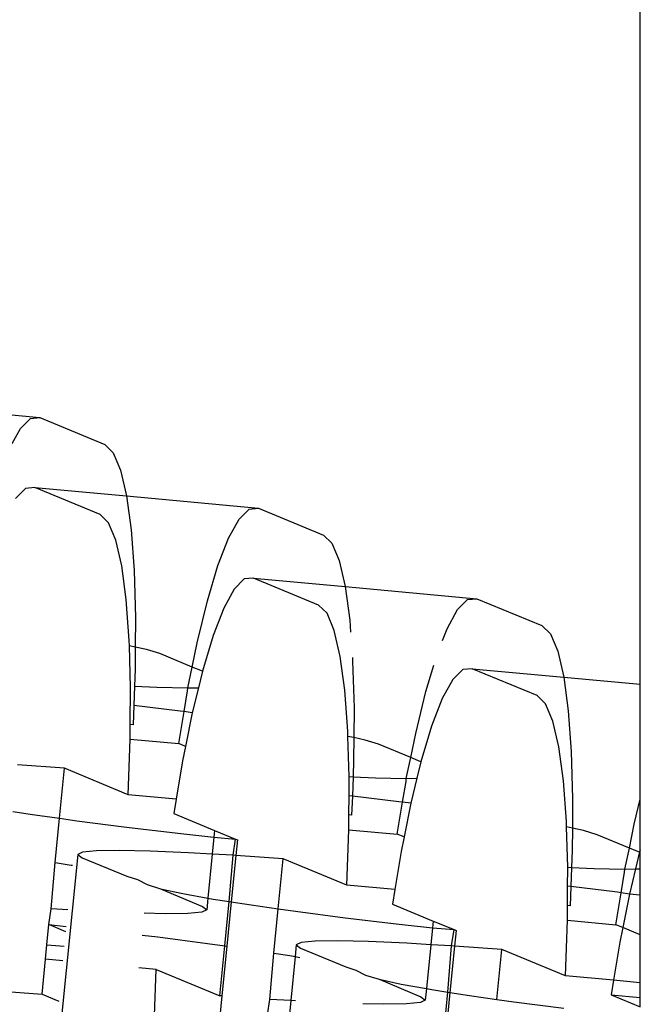
# Model space of a CAD drawing. Extents: x -10.2 to 2.9, y -7.3 to 9.5.
# Drawn here: x -1.1 to -1.1, y -0.1 to 0 of the extents above; entities that cross this region are included whole.
import ezdxf

# ---------------------------------------------------------------- set-up
doc = ezdxf.new("R2010")
doc.units = 0
doc.layers.get('0').update_dxf_attribs({"linetype": 'CONTINUOUS'})

# ---------------------------------------------------------------- blocks, each defined once
blk = doc.blocks.new('5322')
for p, q in [((-1.11639, -0.050998), (-1.11639, 0.619858)), ((-1.13573, -0.043636), (-1.132248, -0.04396)), ((-1.13276, -0.04425), (-1.132495, -0.043984)), ((-1.132495, -0.043984), (-1.132248, -0.04396)), ((-1.132248, -0.04396), (-1.130531, -0.044671)), ((-1.132977, -0.044643), (-1.13276, -0.04425)), ((-1.130531, -0.044671), (-1.130309, -0.044889)), ((-1.130309, -0.044889), (-1.130115, -0.045345)), ((-1.130115, -0.045345), (-1.129957, -0.046028)), ((-1.132623, -0.045831), (-1.132888, -0.046097)), ((-1.132376, -0.045807), (-1.132623, -0.045831)), ((-1.130659, -0.046518), (-1.132376, -0.045807)), ((-1.132376, -0.045807), (-1.129957, -0.046028)), ((-1.129957, -0.046028), (-1.129837, -0.04692)), ((-1.129957, -0.046028), (-1.126476, -0.04635)), ((-1.130437, -0.046737), (-1.130659, -0.046518)), ((-1.126987, -0.046641), (-1.126723, -0.046375)), ((-1.126723, -0.046375), (-1.126476, -0.04635)), ((-1.126476, -0.04635), (-1.124759, -0.047061)), ((-1.130243, -0.047193), (-1.130437, -0.046737)), ((-1.127265, -0.047143), (-1.126987, -0.046641)), ((-1.129837, -0.04692), (-1.129759, -0.047998)), ((-1.130085, -0.047876), (-1.130243, -0.047193)), ((-1.127546, -0.047868), (-1.127265, -0.047143)), ((-1.124759, -0.047061), (-1.124536, -0.04728)), ((-1.124536, -0.04728), (-1.124343, -0.047736)), ((-1.124343, -0.047736), (-1.124185, -0.048419)), ((-1.129965, -0.048766), (-1.130085, -0.047876)), ((-1.129759, -0.047998), (-1.129724, -0.049237)), ((-1.127824, -0.048798), (-1.127546, -0.047868)), ((-1.126851, -0.048222), (-1.127115, -0.048489)), ((-1.126604, -0.048198), (-1.126851, -0.048222)), ((-1.124887, -0.048909), (-1.126604, -0.048198)), ((-1.126604, -0.048198), (-1.124185, -0.048419)), ((-1.127115, -0.048489), (-1.127393, -0.048991)), ((-1.124185, -0.048419), (-1.124065, -0.04931)), ((-1.124185, -0.048419), (-1.120703, -0.048742)), ((-1.129887, -0.049845), (-1.129965, -0.048766)), ((-1.128095, -0.049911), (-1.127824, -0.048798)), ((-1.121215, -0.049032), (-1.12095, -0.048765)), ((-1.12095, -0.048765), (-1.120703, -0.048742)), ((-1.120703, -0.048742), (-1.118987, -0.049453)), ((-1.127393, -0.048991), (-1.127674, -0.049715)), ((-1.124664, -0.049128), (-1.124887, -0.048909)), ((-1.124471, -0.049584), (-1.124664, -0.049128)), ((-1.121492, -0.049534), (-1.121215, -0.049032)), ((-1.129724, -0.049237), (-1.129729, -0.05002)), ((-1.124065, -0.04931), (-1.124042, -0.049623)), ((-1.124313, -0.050266), (-1.124471, -0.049584)), ((-1.121614, -0.049847), (-1.121492, -0.049534)), ((-1.118987, -0.049453), (-1.118764, -0.049672)), ((-1.129883, -0.049987), (-1.129887, -0.049845)), ((-1.128222, -0.050547), (-1.128095, -0.049911)), ((-1.127674, -0.049715), (-1.127955, -0.050658)), ((-1.118764, -0.049672), (-1.11857, -0.050128)), ((-1.129729, -0.05002), (-1.129883, -0.049987)), ((-1.129852, -0.051085), (-1.129883, -0.049987)), ((-1.129729, -0.05002), (-1.129733, -0.050605)), ((-1.129433, -0.050085), (-1.129729, -0.05002)), ((-1.129077, -0.050193), (-1.129433, -0.050085)), ((-1.11857, -0.050128), (-1.118412, -0.05081)), ((-1.128222, -0.050547), (-1.129077, -0.050193)), ((-1.124193, -0.051158), (-1.124313, -0.050266)), ((-1.123993, -0.050296), (-1.123987, -0.050388)), ((-1.123987, -0.050388), (-1.123951, -0.051628)), ((-1.129733, -0.050605), (-1.129749, -0.051054)), ((-1.128342, -0.051097), (-1.128222, -0.050547)), ((-1.127955, -0.050658), (-1.128222, -0.050547)), ((-1.127955, -0.050658), (-1.128061, -0.051093)), ((-1.122052, -0.05119), (-1.121844, -0.050494)), ((-1.121078, -0.050613), (-1.121343, -0.05088)), ((-1.120831, -0.05059), (-1.121078, -0.050613)), ((-1.119114, -0.0513), (-1.120831, -0.05059)), ((-1.120831, -0.05059), (-1.118412, -0.05081)), ((-1.121343, -0.05088), (-1.12162, -0.051382)), ((-1.118412, -0.05081), (-1.118292, -0.051701)), ((-1.118412, -0.05081), (-1.11639, -0.050998)), ((-1.129858, -0.052062), (-1.129852, -0.051085)), ((-1.129749, -0.051054), (-1.129768, -0.051563)), ((-1.129749, -0.051054), (-1.129157, -0.05108)), ((-1.129157, -0.05108), (-1.128342, -0.051097)), ((-1.12844, -0.051723), (-1.128349, -0.051178)), ((-1.128349, -0.051178), (-1.128342, -0.051097)), ((-1.128342, -0.051097), (-1.128061, -0.051093)), ((-1.128061, -0.051093), (-1.128221, -0.051752)), ((-1.124114, -0.052236), (-1.124193, -0.051158)), ((-1.122322, -0.052302), (-1.122052, -0.05119)), ((-1.11639, -0.054034), (-1.11639, -0.050998)), ((-1.12162, -0.051382), (-1.121902, -0.052107)), ((-1.118892, -0.051519), (-1.119114, -0.0513)), ((-1.129768, -0.051563), (-1.129786, -0.052069)), ((-1.128539, -0.051711), (-1.129768, -0.051563)), ((-1.12858, -0.052568), (-1.12844, -0.051723)), ((-1.12844, -0.051723), (-1.128539, -0.051711)), ((-1.128221, -0.051752), (-1.12844, -0.051723)), ((-1.123951, -0.051628), (-1.123956, -0.052411)), ((-1.118698, -0.051975), (-1.118892, -0.051519)), ((-1.118292, -0.051701), (-1.118214, -0.05278)), ((-1.128221, -0.051752), (-1.1284, -0.052643)), ((-1.11854, -0.052657), (-1.118698, -0.051975)), ((-1.129861, -0.05245), (-1.129858, -0.052062)), ((-1.129786, -0.052069), (-1.129858, -0.052062)), ((-1.12411, -0.052377), (-1.124114, -0.052236)), ((-1.121902, -0.052107), (-1.122183, -0.053049)), ((-1.129914, -0.053917), (-1.129861, -0.05245)), ((-1.129861, -0.05245), (-1.12858, -0.052568)), ((-1.123956, -0.052411), (-1.12411, -0.052377)), ((-1.12408, -0.053441), (-1.12411, -0.052377)), ((-1.123956, -0.052411), (-1.12396, -0.052996)), ((-1.12366, -0.052475), (-1.123956, -0.052411)), ((-1.123305, -0.052584), (-1.12366, -0.052475)), ((-1.12245, -0.052938), (-1.122322, -0.052302)), ((-1.1284, -0.052643), (-1.12858, -0.052568)), ((-1.1284, -0.052643), (-1.128477, -0.053026)), ((-1.12245, -0.052938), (-1.123305, -0.052584)), ((-1.11842, -0.053548), (-1.11854, -0.052657)), ((-1.128477, -0.053026), (-1.128645, -0.054034)), ((-1.12396, -0.052996), (-1.123977, -0.053446)), ((-1.12257, -0.053489), (-1.12245, -0.052938)), ((-1.122183, -0.053049), (-1.12245, -0.052938)), ((-1.118214, -0.05278), (-1.118179, -0.054018)), ((-1.131595, -0.05322), (-1.132841, -0.053133)), ((-1.131726, -0.05454), (-1.131595, -0.05322)), ((-1.129914, -0.053917), (-1.131595, -0.05322)), ((-1.122183, -0.053049), (-1.122288, -0.053484)), ((-1.124082, -0.053945), (-1.124079, -0.053475)), ((-1.12408, -0.053441), (-1.123977, -0.053446)), ((-1.124079, -0.053475), (-1.12408, -0.053441)), ((-1.123977, -0.053446), (-1.123995, -0.053955)), ((-1.123977, -0.053446), (-1.123385, -0.053471)), ((-1.123385, -0.053471), (-1.12257, -0.053489)), ((-1.122576, -0.053569), (-1.12257, -0.053489)), ((-1.12257, -0.053489), (-1.122288, -0.053484)), ((-1.122288, -0.053484), (-1.122449, -0.054143)), ((-1.118342, -0.054628), (-1.11842, -0.053548)), ((-1.122667, -0.054115), (-1.122576, -0.053569)), ((-1.128645, -0.054034), (-1.129914, -0.053917)), ((-1.128645, -0.054034), (-1.128708, -0.054416)), ((-1.124086, -0.054453), (-1.124082, -0.053945)), ((-1.123995, -0.053955), (-1.124082, -0.053945)), ((-1.123995, -0.053955), (-1.124014, -0.05446)), ((-1.122767, -0.054102), (-1.123995, -0.053955)), ((-1.118179, -0.054018), (-1.118184, -0.054802)), ((-1.11655, -0.054693), (-1.11639, -0.054034)), ((-1.11639, -0.05537), (-1.11639, -0.054034)), ((-1.122808, -0.05496), (-1.122667, -0.054115)), ((-1.122667, -0.054115), (-1.122767, -0.054102)), ((-1.122449, -0.054143), (-1.122667, -0.054115)), ((-1.122449, -0.054143), (-1.122628, -0.055034)), ((-1.132963, -0.054357), (-1.132444, -0.054438)), ((-1.132444, -0.054438), (-1.131726, -0.05454)), ((-1.131843, -0.055709), (-1.131726, -0.05454)), ((-1.131726, -0.05454), (-1.131271, -0.054604)), ((-1.128708, -0.054416), (-1.127633, -0.054861)), ((-1.124088, -0.054842), (-1.124086, -0.054453)), ((-1.124014, -0.05446), (-1.124086, -0.054453)), ((-1.131271, -0.054604), (-1.129955, -0.054774)), ((-1.129955, -0.054774), (-1.128528, -0.054945)), ((-1.124142, -0.056307), (-1.124088, -0.054842)), ((-1.124088, -0.054842), (-1.122808, -0.05496)), ((-1.118338, -0.054768), (-1.118342, -0.054628)), ((-1.118184, -0.054802), (-1.118338, -0.054768)), ((-1.118308, -0.055832), (-1.118338, -0.054768)), ((-1.118184, -0.054802), (-1.118188, -0.055387)), ((-1.117888, -0.054866), (-1.118184, -0.054802)), ((-1.116677, -0.055329), (-1.11655, -0.054693)), ((-1.128528, -0.054945), (-1.127651, -0.055043)), ((-1.127651, -0.055043), (-1.127695, -0.055486)), ((-1.127633, -0.054861), (-1.127651, -0.055043)), ((-1.127651, -0.055043), (-1.127082, -0.055089)), ((-1.127633, -0.054861), (-1.127082, -0.055089)), ((-1.127145, -0.055518), (-1.127082, -0.055089)), ((-1.127082, -0.055089), (-1.127028, -0.055112)), ((-1.127028, -0.055112), (-1.127069, -0.055524)), ((-1.122628, -0.055034), (-1.122808, -0.05496)), ((-1.122628, -0.055034), (-1.122704, -0.055417)), ((-1.117532, -0.054974), (-1.117888, -0.054866)), ((-1.116677, -0.055329), (-1.117532, -0.054974)), ((-1.116797, -0.05588), (-1.116677, -0.055329)), ((-1.11639, -0.055448), (-1.116677, -0.055329)), ((-1.11639, -0.05537), (-1.116407, -0.055428)), ((-1.11639, -0.055448), (-1.11639, -0.05537)), ((-1.131248, -0.055495), (-1.131755, -0.060581)), ((-1.131119, -0.055433), (-1.131248, -0.055495)), ((-1.131248, -0.055495), (-1.131133, -0.055582)), ((-1.131133, -0.055582), (-1.129951, -0.056071)), ((-1.130751, -0.055397), (-1.131119, -0.055433)), ((-1.130153, -0.055387), (-1.130751, -0.055397)), ((-1.129337, -0.055405), (-1.130153, -0.055387)), ((-1.128326, -0.055449), (-1.129337, -0.055405)), ((-1.127695, -0.055486), (-1.128326, -0.055449)), ((-1.127695, -0.055486), (-1.127811, -0.056647)), ((-1.127145, -0.055518), (-1.127695, -0.055486)), ((-1.127247, -0.056739), (-1.127145, -0.055518)), ((-1.127069, -0.055524), (-1.127191, -0.056748)), ((-1.127069, -0.055524), (-1.127145, -0.055518)), ((-1.125822, -0.055612), (-1.127069, -0.055524)), ((-1.125954, -0.056931), (-1.125822, -0.055612)), ((-1.124142, -0.056307), (-1.125822, -0.055612)), ((-1.122704, -0.055417), (-1.122872, -0.056424)), ((-1.118188, -0.055387), (-1.118204, -0.055836)), ((-1.116407, -0.055428), (-1.116516, -0.055875)), ((-1.11639, -0.055873), (-1.11639, -0.055448)), ((-1.131945, -0.05693), (-1.131843, -0.055709)), ((-1.131843, -0.055709), (-1.131418, -0.055776)), ((-1.131418, -0.055776), (-1.131388, -0.055781)), ((-1.11831, -0.056335), (-1.118307, -0.055866)), ((-1.118308, -0.055832), (-1.118204, -0.055836)), ((-1.118307, -0.055866), (-1.118308, -0.055832)), ((-1.118204, -0.055836), (-1.118223, -0.056346)), ((-1.118204, -0.055836), (-1.117612, -0.055862)), ((-1.117612, -0.055862), (-1.116797, -0.05588)), ((-1.116804, -0.055961), (-1.116797, -0.05588)), ((-1.116797, -0.05588), (-1.116516, -0.055875)), ((-1.116516, -0.055875), (-1.116678, -0.056541)), ((-1.116516, -0.055875), (-1.11639, -0.055873)), ((-1.11639, -0.056571), (-1.11639, -0.055873)), ((-1.129951, -0.056071), (-1.129673, -0.056156)), ((-1.116895, -0.056506), (-1.116804, -0.055961)), ((-1.129673, -0.056156), (-1.129416, -0.056293)), ((-1.129416, -0.056293), (-1.129062, -0.056401)), ((-1.129062, -0.056401), (-1.128475, -0.056529)), ((-1.129062, -0.056401), (-1.127956, -0.056867)), ((-1.122872, -0.056424), (-1.124142, -0.056307)), ((-1.118313, -0.056845), (-1.11831, -0.056335)), ((-1.118223, -0.056346), (-1.11831, -0.056335)), ((-1.118223, -0.056346), (-1.118241, -0.056851)), ((-1.116994, -0.056493), (-1.118223, -0.056346)), ((-1.128475, -0.056529), (-1.127811, -0.056647)), ((-1.127811, -0.056647), (-1.127842, -0.056954)), ((-1.127811, -0.056647), (-1.127671, -0.056673)), ((-1.127671, -0.056673), (-1.127247, -0.056739)), ((-1.122872, -0.056424), (-1.122936, -0.056807)), ((-1.117035, -0.05735), (-1.116895, -0.056506)), ((-1.116895, -0.056506), (-1.116994, -0.056493)), ((-1.116678, -0.056541), (-1.116895, -0.056506)), ((-1.116678, -0.056541), (-1.116855, -0.057425)), ((-1.11639, -0.056571), (-1.116678, -0.056541)), ((-1.11639, -0.057618), (-1.11639, -0.056571)), ((-1.132006, -0.057343), (-1.131945, -0.05693)), ((-1.131506, -0.056956), (-1.131945, -0.05693)), ((-1.127956, -0.056867), (-1.127842, -0.056954)), ((-1.127364, -0.057909), (-1.127247, -0.056739)), ((-1.127191, -0.056748), (-1.127308, -0.057917)), ((-1.127247, -0.056739), (-1.127191, -0.056748)), ((-1.127191, -0.056748), (-1.126671, -0.05683)), ((-1.126671, -0.05683), (-1.125954, -0.056931)), ((-1.126071, -0.0581), (-1.125954, -0.056931)), ((-1.125954, -0.056931), (-1.125498, -0.056995)), ((-1.122936, -0.056807), (-1.121861, -0.057253)), ((-1.118316, -0.057235), (-1.118313, -0.056845)), ((-1.118241, -0.056851), (-1.118313, -0.056845)), ((-1.128938, -0.057061), (-1.129492, -0.057049)), ((-1.128338, -0.057051), (-1.128938, -0.057061)), ((-1.12797, -0.057015), (-1.128338, -0.057051)), ((-1.127842, -0.056954), (-1.12797, -0.057015)), ((-1.125498, -0.056995), (-1.124183, -0.057166)), ((-1.124183, -0.057166), (-1.122756, -0.057337)), ((-1.132059, -0.057878), (-1.132006, -0.057343)), ((-1.132006, -0.057343), (-1.131549, -0.057394)), ((-1.131564, -0.057543), (-1.132006, -0.057343)), ((-1.122756, -0.057337), (-1.121879, -0.057434)), ((-1.121879, -0.057434), (-1.121923, -0.057878)), ((-1.121861, -0.057253), (-1.121879, -0.057434)), ((-1.121879, -0.057434), (-1.121309, -0.057481)), ((-1.121861, -0.057253), (-1.121309, -0.057481)), ((-1.118369, -0.058699), (-1.118316, -0.057235)), ((-1.118316, -0.057235), (-1.117035, -0.05735)), ((-1.116855, -0.057425), (-1.117035, -0.05735)), ((-1.116855, -0.057425), (-1.116932, -0.057808)), ((-1.11639, -0.057618), (-1.116855, -0.057425)), ((-1.129549, -0.057625), (-1.129135, -0.057674)), ((-1.129135, -0.057674), (-1.127819, -0.057844)), ((-1.121372, -0.05791), (-1.121309, -0.057481)), ((-1.121309, -0.057481), (-1.121255, -0.057504)), ((-1.121255, -0.057504), (-1.121296, -0.057915)), ((-1.11639, -0.058881), (-1.11639, -0.057618)), ((-1.132098, -0.058263), (-1.132059, -0.057878)), ((-1.132059, -0.057878), (-1.131602, -0.05792)), ((-1.127819, -0.057844), (-1.127364, -0.057909)), ((-1.127495, -0.059228), (-1.127364, -0.057909)), ((-1.127308, -0.057917), (-1.127439, -0.059232)), ((-1.127364, -0.057909), (-1.127308, -0.057917)), ((-1.125476, -0.057886), (-1.125506, -0.058192)), ((-1.125347, -0.057824), (-1.125476, -0.057886)), ((-1.125476, -0.057886), (-1.125361, -0.057972)), ((-1.125361, -0.057972), (-1.12417, -0.058465)), ((-1.124979, -0.057788), (-1.125347, -0.057824)), ((-1.12438, -0.057779), (-1.124979, -0.057788)), ((-1.123565, -0.057797), (-1.12438, -0.057779)), ((-1.122554, -0.05784), (-1.123565, -0.057797)), ((-1.121923, -0.057878), (-1.122554, -0.05784)), ((-1.121923, -0.057878), (-1.122039, -0.059039)), ((-1.121372, -0.05791), (-1.121923, -0.057878)), ((-1.121474, -0.05913), (-1.121372, -0.05791)), ((-1.121296, -0.057915), (-1.121418, -0.059139)), ((-1.121296, -0.057915), (-1.121372, -0.05791)), ((-1.12005, -0.058003), (-1.121296, -0.057915)), ((-1.116932, -0.057808), (-1.1171, -0.058816)), ((-1.126172, -0.059321), (-1.126071, -0.0581)), ((-1.126071, -0.0581), (-1.125646, -0.058167)), ((-1.125646, -0.058167), (-1.125506, -0.058192)), ((-1.125506, -0.058192), (-1.125622, -0.059353)), ((-1.125506, -0.058192), (-1.125385, -0.058214)), ((-1.120182, -0.059322), (-1.12005, -0.058003)), ((-1.118369, -0.058699), (-1.12005, -0.058003)), ((-1.13219, -0.059184), (-1.132098, -0.058263)), ((-1.13164, -0.058305), (-1.132098, -0.058263)), ((-1.129176, -0.058532), (-1.129636, -0.05849)), ((-1.12417, -0.058465), (-1.123901, -0.058548)), ((-1.129229, -0.059996), (-1.129176, -0.058532)), ((-1.129176, -0.058532), (-1.127495, -0.059228)), ((-1.123901, -0.058548), (-1.123644, -0.058683)), ((-1.123644, -0.058683), (-1.123289, -0.058792)), ((-1.1171, -0.058816), (-1.118369, -0.058699)), ((-1.123289, -0.058792), (-1.122702, -0.05892)), ((-1.123289, -0.058792), (-1.122184, -0.059258)), ((-1.122702, -0.05892), (-1.122039, -0.059039)), ((-1.1171, -0.058816), (-1.117163, -0.059198)), ((-1.11639, -0.058881), (-1.1171, -0.058816)), ((-1.11639, -0.059269), (-1.11639, -0.058881)), ((-1.133513, -0.05909), (-1.13219, -0.059184)), ((-1.13219, -0.059184), (-1.131747, -0.059368)), ((-1.127439, -0.059232), (-1.127531, -0.060155)), ((-1.127439, -0.059232), (-1.127495, -0.059228)), ((-1.122184, -0.059258), (-1.12207, -0.059344)), ((-1.122039, -0.059039), (-1.12207, -0.059344)), ((-1.122039, -0.059039), (-1.121899, -0.059064)), ((-1.121899, -0.059064), (-1.121474, -0.05913)), ((-1.121591, -0.060299), (-1.121474, -0.05913)), ((-1.121418, -0.059139), (-1.121535, -0.060307)), ((-1.121474, -0.05913), (-1.121418, -0.059139)), ((-1.121418, -0.059139), (-1.120899, -0.05922)), ((-1.120899, -0.05922), (-1.120182, -0.059322)), ((-1.117163, -0.059198), (-1.11639, -0.059269)), ((-1.117163, -0.059198), (-1.11639, -0.059518)), ((-1.11639, -0.059518), (-1.11639, -0.059269)), ((-1.126234, -0.059733), (-1.126172, -0.059321)), ((-1.125622, -0.059353), (-1.126172, -0.059321)), ((-1.125622, -0.059353), (-1.125666, -0.059797)), ((-1.125499, -0.05936), (-1.125622, -0.059353)), ((-1.123165, -0.059452), (-1.123719, -0.05944)), ((-1.122566, -0.059442), (-1.123165, -0.059452)), ((-1.122197, -0.059406), (-1.122566, -0.059442)), ((-1.12207, -0.059344), (-1.122197, -0.059406)), ((-1.120182, -0.059322), (-1.119726, -0.059386)), ((-1.119726, -0.059386), (-1.11841, -0.059556))]:
    blk.add_line(p, q)
blk = doc.blocks.new('5322_C_PJYJQ')
at = {"ltscale": 100}
blk.add_blockref('5322', (0, 0), dxfattribs=at)
blk = doc.blocks.new('5322_С_ЗОНОЙ')
at = {"ltscale": 100}
blk.add_blockref('5322_C_PJYJQ', (0, 0), dxfattribs=at)

msp = doc.modelspace()

# ---------------------------------------------------------------- block references
at = {"ltscale": 100}
msp.add_blockref('5322_С_ЗОНОЙ', (0, 0), dxfattribs=at)

doc.saveas('drawing.dxf')
